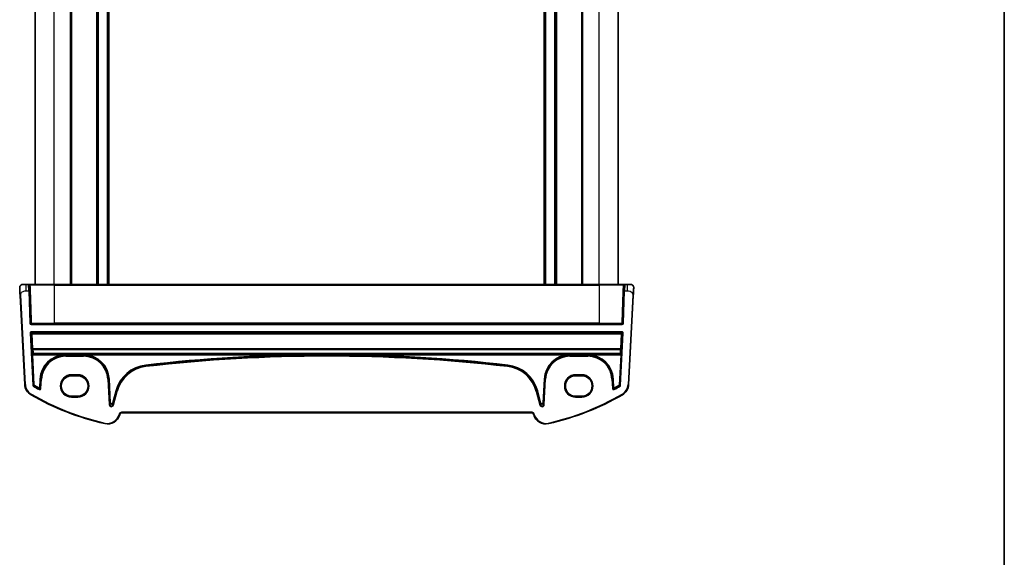
# Model space of a CAD drawing. Units: millimetres. Extents: x 0 to 6100, y 0 to 1124.
# Drawn here: x 2434 to 2747, y 562 to 733 of the extents above; entities that cross this region are included whole.
import ezdxf

# ---------------------------------------------------------------- set-up
doc = ezdxf.new("R2010")
doc.units = ezdxf.units.MM
for name, color, linetype, lineweight in [('Border (ISO)', 7, 'Continuous', 35), ('Visible (ISO)', 7, 'Continuous', 35), ('Visible Narrow (ISO)', 7, 'Continuous', 25)]:
    doc.layers.add(name, color=color, linetype=linetype, lineweight=lineweight)

# ---------------------------------------------------------------- blocks, each defined once
blk = doc.blocks.new('図面枠 tk図枠')
at = {"layer": 'Border (ISO)'}
blk.add_line((405.5, 289), (405.5, 8), dxfattribs=at)

msp = doc.modelspace()

# ---------------------------------------------------------------- linework, layer by layer
at = {"layer": 'Visible (ISO)'}
for p, q in [((2439.4294, 648.6904), (2439.4294, 853.6904)), ((2450.9294, 648.6904), (2450.9294, 853.6904)), ((2459.2294, 648.6904), (2459.2294, 853.6904)), ((2462.6294, 648.6904), (2462.6294, 853.6904)), ((2601.2294, 648.6904), (2601.2294, 853.6904)), ((2604.6294, 648.6904), (2604.6294, 853.6904)), ((2612.9294, 648.6904), (2612.9294, 853.6904)), ((2624.4294, 648.6904), (2624.4294, 853.6904)), ((2435.4832, 648.6904), (2436.5583, 648.6904)), ((2437.2998, 648.6904), (2436.5583, 648.6904)), ((2437.4996, 648.4974), (2437.5625, 646.6974)), ((2438.0158, 648.6904), (2445.4294, 648.6904)), ((2618.4294, 648.6904), (2445.4294, 648.6904)), ((2618.4294, 648.6904), (2625.843, 648.6904)), ((2626.2963, 646.6974), (2626.3592, 648.4974)), ((2627.3005, 648.6904), (2626.5591, 648.6904)), ((2627.3005, 648.6904), (2628.3756, 648.6904)), ((2434.6106, 645.2325), (2436.0949, 616.9119)), ((2437.9227, 636.3834), (2437.5625, 646.6974)), ((2626.2963, 646.6974), (2625.9362, 636.3834)), ((2627.764, 616.9119), (2629.2482, 645.2325)), ((2625.7363, 636.1904), (2438.1226, 636.1904)), ((2450.9294, 619.6947), (2452.9294, 619.6947)), ((2610.9294, 619.6947), (2612.9294, 619.6947)), ((2452.9294, 613.1782), (2450.9294, 613.1782)), ((2612.9294, 613.1782), (2610.9294, 613.1782)), ((2466.2355, 607.3333), (2466.2801, 607.4997)), ((2466.7631, 607.8703), (2597.0958, 607.8703)), ((2597.5787, 607.4997), (2597.6233, 607.3333))]:
    msp.add_line(p, q, dxfattribs=at)
for centre, radius, start, end in [((2435.4832, 647.6904), 1, 90, 129.517394), ((2437.2998, 648.4904), 0.2, 2, 90), ((2626.5591, 648.4904), 0.2, 90, 178), ((2628.3756, 647.6904), 1, 50.482606, 90), ((2438.1226, 636.3904), 0.2, 182, 270), ((2625.7363, 636.3904), 0.2, 270, 358), ((2440.0894, 617.1212), 4, 183, 240.056602), ((2623.7695, 617.1212), 4, 299.943398, 357), ((2480.5201, 687.3093), 85, 240.056602, 257.052834), ((2583.3388, 687.3093), 85, 282.947166, 299.943398), ((2462.3718, 608.3685), 4, 257.052834, 345), ((2466.7631, 607.3703), 0.5, 90, 165), ((2597.0958, 607.3703), 0.5, 15, 90), ((2601.487, 608.3685), 4, 195, 282.947166)]:
    msp.add_arc(centre, radius, start, end, dxfattribs=at)
for centre, major_axis, start_param, end_param in [((2450.9294, 616.4365), (0, -3.2582), 3.14159265, 6.28318531), ((2452.9294, 616.4365), (0, 3.2582), 3.14159265, 6.28318531), ((2610.9294, 616.4365), (0, 3.2582), 0, 3.14159265), ((2612.9294, 616.4365), (0, -3.2582), 0, 3.14159265)]:
    msp.add_ellipse(centre, major_axis=major_axis, ratio=0.99999926, start_param=start_param, end_param=end_param, dxfattribs=at)
for points, knots in [([(2434.4846, 647.6381), (2434.4833, 647.6614), (2434.4829, 647.685), (2434.4837, 647.7254), (2434.4844, 647.7426), (2434.486, 647.7654), (2434.4864, 647.7711), (2434.4919, 647.8337), (2434.5016, 647.89), (2434.5303, 647.9986), (2434.5489, 648.052), (2434.5835, 648.128), (2434.5949, 648.1506), (2434.6215, 648.199), (2434.6372, 648.2246), (2434.6763, 648.2827), (2434.7005, 648.3141), (2434.7447, 648.3654), (2434.7643, 648.3862), (2434.7952, 648.4163), (2434.8058, 648.4262), (2434.822, 648.4407), (2434.8275, 648.4455), (2434.8369, 648.4535), (2434.8409, 648.4569), (2434.8448, 648.4601), (2434.8458, 648.461), (2434.8469, 648.4619)], [0, 0, 0, 0, 0.007537139, 0.007537139, 0.013133516, 0.013133516, 0.014998458, 0.014998458, 0.033705057, 0.033705057, 0.051404506, 0.051404506, 0.058885203, 0.058885203, 0.06814572, 0.06814572, 0.081314255, 0.081314255, 0.091130809, 0.091130809, 0.096068408, 0.096068408, 0.098537879, 0.098537879, 0.100416246, 0.100416246, 0.101122457, 0.101122457, 0.101122457, 0.101122457]), ([(2434.4846, 647.6381), (2434.4846, 647.6381), (2434.4856, 647.6193), (2434.4932, 647.474), (2434.503, 647.2856), (2434.5233, 646.8996), (2434.548, 646.4278), (2434.5681, 646.0434), (2434.59, 645.6258), (2434.6106, 645.2325)], [0, 0, 0, 0, 0.29837783, 0.29837783, 0.29837783, 0.685014, 0.685014, 0.685014, 1, 1, 1, 1]), ([(2437.4929, 648.6904), (2437.4804, 648.6904), (2437.4683, 648.6904), (2437.4134, 648.6904), (2437.377, 648.6904), (2437.3301, 648.6904), (2437.3155, 648.6904), (2437.3023, 648.6904), (2437.2998, 648.6904), (2437.2998, 648.6904)], [-0.041183132, -0.041183132, -0.041183132, -0.041183132, -0.036799005, -0.036799005, -0.0204438917, -0.0204438917, -0.0078630353, -0.0078630353, 0, 0, 0, 0]), ([(2437.66, 648.6904), (2437.6571, 648.6904), (2437.6542, 648.6904), (2437.5955, 648.6904), (2437.5411, 648.6904), (2437.4929, 648.6904)], [-0.0589369085, -0.0589369085, -0.0589369085, -0.0589369085, -0.0580606523, -0.0580606523, -0.041183132, -0.041183132, -0.041183132, -0.041183132]), ([(2438.0158, 648.6904), (2437.9879, 648.6904), (2437.9537, 648.6904), (2437.8403, 648.6904), (2437.7488, 648.6904), (2437.66, 648.6904)], [-0.0994123755, -0.0994123755, -0.0994123755, -0.0994123755, -0.0857007939, -0.0857007939, -0.0589369085, -0.0589369085, -0.0589369085, -0.0589369085]), ([(2626.1988, 648.6904), (2626.1866, 648.6904), (2626.1744, 648.6904), (2626.1076, 648.6904), (2626.0531, 648.6904), (2625.9644, 648.6904), (2625.9285, 648.6904), (2625.8771, 648.6904), (2625.8591, 648.6904), (2625.843, 648.6904)], [-0.0404744905, -0.0404744905, -0.0404744905, -0.0404744905, -0.0368005726, -0.0368005726, -0.0204447626, -0.0204447626, -0.0078633702, -0.0078633702, 0, 0, 0, 0]), ([(2626.3659, 648.6904), (2626.3655, 648.6904), (2626.365, 648.6904), (2626.3142, 648.6904), (2626.2571, 648.6904), (2626.1988, 648.6904)], [-0.0582282432, -0.0582282432, -0.0582282432, -0.0582282432, -0.0580631257, -0.0580631257, -0.0404744905, -0.0404744905, -0.0404744905, -0.0404744905]), ([(2626.5591, 648.6904), (2626.5591, 648.6904), (2626.5512, 648.6904), (2626.5054, 648.6904), (2626.4443, 648.6904), (2626.3659, 648.6904)], [-0.0994123745, -0.0994123745, -0.0994123745, -0.0994123745, -0.0857044447, -0.0857044447, -0.0582282432, -0.0582282432, -0.0582282432, -0.0582282432]), ([(2629.012, 648.4619), (2629.0369, 648.4413), (2629.0601, 648.4202), (2629.1073, 648.3729), (2629.1296, 648.3483), (2629.1736, 648.2944), (2629.1953, 648.2647), (2629.2308, 648.2098), (2629.2452, 648.1854), (2629.2704, 648.1379), (2629.2816, 648.1148), (2629.316, 648.0362), (2629.3341, 647.9814), (2629.3593, 647.8777), (2629.3674, 647.8282), (2629.3758, 647.732), (2629.3767, 647.6846), (2629.3743, 647.6381)], [0, 0, 0, 0, 0.011639359, 0.011639359, 0.023150403, 0.023150403, 0.035327194, 0.035327194, 0.044032408, 0.044032408, 0.05160766, 0.05160766, 0.069986112, 0.069986112, 0.086701552, 0.086701552, 0.102047145, 0.102047145, 0.102047145, 0.102047145]), ([(2629.2482, 645.2325), (2629.2713, 645.673), (2629.2963, 646.1501), (2629.318, 646.5639), (2629.3422, 647.0256), (2629.361, 647.3844), (2629.3687, 647.5325), (2629.3737, 647.6278), (2629.3743, 647.6381), (2629.3743, 647.6381)], [0, 0, 0, 0, 0.35283077, 0.35283077, 0.35283077, 0.74648264, 0.74648264, 0.74648264, 1, 1, 1, 1])]:
    msp.add_open_spline(points, degree=3, knots=knots, dxfattribs=at)
at = {"layer": 'Visible Narrow (ISO)'}
for p, q in [((2445.4294, 648.6904), (2445.4294, 853.6904)), ((2450.6294, 648.6904), (2450.6294, 853.6904)), ((2458.9294, 648.6904), (2458.9294, 853.6904)), ((2459.5294, 648.6904), (2459.5294, 853.6904)), ((2462.3294, 648.6904), (2462.3294, 853.6904)), ((2462.9294, 648.6904), (2462.9294, 853.6904)), ((2600.9294, 648.6904), (2600.9294, 853.6904)), ((2601.5294, 648.6904), (2601.5294, 853.6904)), ((2604.3294, 648.6904), (2604.3294, 853.6904)), ((2604.9294, 648.6904), (2604.9294, 853.6904)), ((2613.2294, 648.6904), (2613.2294, 853.6904)), ((2618.4294, 648.6904), (2618.4294, 853.6904)), ((2436.5583, 646.6904), (2436.5583, 648.6904)), ((2437.3626, 646.6904), (2437.2998, 648.6904)), ((2445.4294, 648.4974), (2437.8577, 648.4974)), ((2445.4294, 648.6904), (2445.4294, 648.4974)), ((2445.4294, 648.4974), (2618.4294, 648.4974)), ((2445.4294, 648.4974), (2445.4294, 636.3834)), ((2618.4294, 648.6904), (2618.4294, 648.4974)), ((2626.0012, 648.4974), (2618.4294, 648.4974)), ((2618.4294, 648.4974), (2618.4294, 636.3834)), ((2626.5591, 648.6904), (2626.4962, 646.6904)), ((2627.3005, 648.6904), (2627.3005, 646.6904)), ((2434.6106, 645.2325), (2434.8104, 645.243)), ((2436.2946, 616.9224), (2434.8104, 645.243)), ((2436.5583, 646.6904), (2437.3626, 646.6904)), ((2437.3626, 646.6904), (2437.5625, 646.6974)), ((2437.3626, 646.6904), (2437.7228, 636.3765)), ((2626.136, 636.3765), (2626.4962, 646.6904)), ((2626.2963, 646.6974), (2626.4962, 646.6904)), ((2626.4962, 646.6904), (2627.3005, 646.6904)), ((2629.0485, 645.243), (2627.5643, 616.9224)), ((2629.0485, 645.243), (2629.2482, 645.2325)), ((2437.9227, 636.3834), (2437.7228, 636.3765)), ((2438.1226, 635.9904), (2438.1226, 636.1904)), ((2438.1226, 635.9904), (2625.7363, 635.9904)), ((2438.2658, 636.3834), (2445.4294, 636.3834)), ((2445.4294, 636.1904), (2445.4294, 636.3834)), ((2618.4294, 636.3834), (2445.4294, 636.3834)), ((2618.4294, 636.1904), (2618.4294, 636.3834)), ((2618.4294, 636.3834), (2625.593, 636.3834)), ((2625.7363, 636.1904), (2625.7363, 635.9904)), ((2626.136, 636.3765), (2625.9362, 636.3834)), ((2437.7827, 633.2309), (2437.9823, 633.2411)), ((2437.7827, 633.2309), (2438.6299, 616.6786)), ((2438.8296, 616.6888), (2437.9823, 633.2411)), ((2437.9823, 633.2411), (2438.2498, 632.9868)), ((2438.1819, 633.4512), (2438.1819, 633.6511)), ((2625.6769, 633.6511), (2438.1819, 633.6511)), ((2438.1819, 633.4512), (2625.6769, 633.4512)), ((2438.4494, 633.1969), (2438.1819, 633.4512)), ((2438.2498, 632.9868), (2438.5017, 628.1794)), ((2438.4494, 633.004), (2438.4494, 633.1969)), ((2625.4095, 633.1969), (2438.4494, 633.1969)), ((2438.7013, 628.1966), (2438.4494, 633.004)), ((2438.4494, 633.004), (2625.4095, 633.004)), ((2625.8766, 633.2411), (2625.0293, 616.6888)), ((2625.4095, 633.004), (2625.1575, 628.1966)), ((2625.2289, 616.6786), (2626.0762, 633.2309)), ((2625.3571, 628.1794), (2625.6091, 632.9868)), ((2625.6769, 633.4512), (2625.4095, 633.1969)), ((2625.4095, 633.1969), (2625.4095, 633.004)), ((2625.6091, 632.9868), (2625.8766, 633.2411)), ((2625.6769, 633.6511), (2625.6769, 633.4512)), ((2625.8766, 633.2411), (2626.0762, 633.2309)), ((2438.7013, 628.0329), (2438.7013, 628.1966)), ((2625.1575, 628.1966), (2438.7013, 628.1966)), ((2625.1575, 628.1966), (2625.1575, 628.0329)), ((2438.5208, 626.877), (2438.4184, 626.7692)), ((2438.625, 626.3797), (2438.4254, 626.3695)), ((2438.4254, 626.3695), (2438.9181, 616.7426)), ((2438.618, 626.5796), (2438.7204, 626.6874)), ((2625.2408, 626.5796), (2438.618, 626.5796)), ((2439.1178, 616.7528), (2438.625, 626.3797)), ((2438.625, 626.3797), (2448.8262, 626.3797)), ((2438.7013, 628.0329), (2625.1575, 628.0329)), ((2438.7204, 626.6874), (2438.7204, 626.7561)), ((2625.1385, 626.7561), (2438.7204, 626.7561)), ((2438.7204, 626.6874), (2625.1385, 626.6874)), ((2448.8324, 626.1799), (2448.8262, 626.3797)), ((2449.0784, 626.1837), (2449.0784, 626.3816)), ((2454.7658, 626.3816), (2449.0784, 626.3816)), ((2449.0784, 626.1837), (2454.7658, 626.1837)), ((2449.0784, 626.0924), (2449.0784, 626.1837)), ((2449.0784, 625.8925), (2449.0784, 626.0924)), ((2454.7658, 626.0924), (2449.0784, 626.0924)), ((2449.0784, 625.8925), (2454.7658, 625.8925)), ((2454.7658, 626.3816), (2454.7658, 626.1837)), ((2454.7658, 626.0924), (2454.7658, 626.1837)), ((2454.7658, 625.8925), (2454.7658, 626.0924)), ((2455.018, 626.3797), (2455.0119, 626.1799)), ((2455.018, 626.3797), (2529.9567, 626.3797)), ((2529.9567, 626.3797), (2529.9575, 626.1798)), ((2533.9021, 626.3797), (2533.9013, 626.1798)), ((2533.9021, 626.3797), (2608.8408, 626.3797)), ((2608.847, 626.1799), (2608.8408, 626.3797)), ((2609.093, 626.1837), (2609.093, 626.3816)), ((2614.7804, 626.3816), (2609.093, 626.3816)), ((2609.093, 626.1837), (2614.7804, 626.1837)), ((2609.093, 626.0924), (2609.093, 626.1837)), ((2609.093, 625.8925), (2609.093, 626.0924)), ((2614.7804, 626.0924), (2609.093, 626.0924)), ((2609.093, 625.8925), (2614.7804, 625.8925)), ((2614.7804, 626.3816), (2614.7804, 626.1837)), ((2614.7804, 626.0924), (2614.7804, 626.1837)), ((2614.7804, 625.8925), (2614.7804, 626.0924)), ((2615.0326, 626.3797), (2615.0264, 626.1799)), ((2615.0326, 626.3797), (2625.2338, 626.3797)), ((2625.2338, 626.3797), (2624.7411, 616.7528)), ((2624.9407, 616.7426), (2625.4335, 626.3695)), ((2625.1385, 626.7561), (2625.1385, 626.6874)), ((2625.1385, 626.6874), (2625.2408, 626.5796)), ((2625.4335, 626.3695), (2625.2338, 626.3797)), ((2625.4404, 626.7692), (2625.3381, 626.877)), ((2474.4744, 623.0796), (2474.4973, 622.881)), ((2474.5078, 622.7903), (2474.4973, 622.881)), ((2474.5307, 622.5918), (2474.5078, 622.7903)), ((2589.3281, 622.5918), (2589.351, 622.7903)), ((2589.351, 622.7903), (2589.3615, 622.881)), ((2589.3844, 623.0796), (2589.3615, 622.881)), ((2450.9294, 620.0058), (2450.9294, 619.8059)), ((2452.9294, 620.0058), (2450.9294, 620.0058)), ((2450.9294, 619.8059), (2452.9294, 619.8059)), ((2450.9294, 619.8059), (2450.9294, 619.6947)), ((2452.9294, 620.0058), (2452.9294, 619.8059)), ((2452.9294, 619.8059), (2452.9294, 619.6947)), ((2612.9294, 620.0058), (2610.9294, 620.0058)), ((2610.9294, 620.0058), (2610.9294, 619.8059)), ((2610.9294, 619.8059), (2612.9294, 619.8059)), ((2610.9294, 619.8059), (2610.9294, 619.6947)), ((2612.9294, 620.0058), (2612.9294, 619.8059)), ((2612.9294, 619.8059), (2612.9294, 619.6947)), ((2436.0949, 616.9119), (2436.2946, 616.9224)), ((2438.8296, 616.6888), (2438.6299, 616.6786)), ((2438.8267, 616.3543), (2438.9279, 616.5267)), ((2439.1178, 616.7528), (2438.9181, 616.7426)), ((2439.1178, 616.7528), (2439.0166, 616.5804)), ((2440.7498, 615.8202), (2440.6527, 615.6455)), ((2440.8965, 618.6192), (2440.7498, 615.8202)), ((2440.9494, 615.8097), (2440.7498, 615.8202)), ((2440.8965, 618.6192), (2441.0961, 618.6088)), ((2440.9494, 615.8097), (2441.0961, 618.6088)), ((2441.1873, 618.604), (2441.0329, 615.659)), ((2441.2325, 615.6485), (2441.0329, 615.659)), ((2441.1873, 618.604), (2441.0961, 618.6088)), ((2441.3869, 618.5935), (2441.1873, 618.604)), ((2441.2325, 615.6485), (2441.3869, 618.5935)), ((2462.4574, 618.5935), (2462.657, 618.604)), ((2462.4574, 618.5935), (2462.8802, 610.5249)), ((2462.657, 618.604), (2462.7482, 618.6088)), ((2463.0799, 610.5354), (2462.657, 618.604)), ((2462.9478, 618.6192), (2462.7482, 618.6088)), ((2462.7482, 618.6088), (2463.1408, 611.1157)), ((2463.3404, 611.1262), (2462.9478, 618.6192)), ((2600.9111, 618.6192), (2600.5184, 611.1262)), ((2600.718, 611.1157), (2601.1107, 618.6088)), ((2601.2018, 618.604), (2600.779, 610.5354)), ((2600.9111, 618.6192), (2601.1107, 618.6088)), ((2600.9786, 610.5249), (2601.4014, 618.5935)), ((2601.2018, 618.604), (2601.1107, 618.6088)), ((2601.4014, 618.5935), (2601.2018, 618.604)), ((2622.472, 618.5935), (2622.6716, 618.604)), ((2622.472, 618.5935), (2622.6263, 615.6485)), ((2622.8259, 615.659), (2622.6263, 615.6485)), ((2622.6716, 618.604), (2622.7627, 618.6088)), ((2622.8259, 615.659), (2622.6716, 618.604)), ((2622.9623, 618.6192), (2622.7627, 618.6088)), ((2622.7627, 618.6088), (2622.9094, 615.8097)), ((2623.109, 615.8202), (2622.9094, 615.8097)), ((2623.109, 615.8202), (2622.9623, 618.6192)), ((2623.2062, 615.6455), (2623.109, 615.8202)), ((2624.8422, 616.5804), (2624.7411, 616.7528)), ((2624.9407, 616.7426), (2624.7411, 616.7528)), ((2624.9309, 616.5267), (2625.0322, 616.3543)), ((2625.2289, 616.6786), (2625.0293, 616.6888)), ((2627.764, 616.9119), (2627.5643, 616.9224)), ((2438.0928, 613.6552), (2438.1926, 613.8285)), ((2440.7365, 615.4946), (2440.6396, 615.3197)), ((2450.9294, 613.0749), (2450.9294, 613.1782)), ((2452.9294, 613.0749), (2450.9294, 613.0749)), ((2450.9294, 612.8751), (2450.9294, 613.0749)), ((2450.9294, 612.8751), (2452.9294, 612.8751)), ((2452.9294, 613.0749), (2452.9294, 613.1782)), ((2452.9294, 613.0749), (2452.9294, 612.8751)), ((2464.9458, 614.8572), (2463.9295, 611.0643)), ((2465.227, 614.7819), (2464.0615, 610.4322)), ((2464.1225, 611.0125), (2465.1388, 614.8055)), ((2464.2546, 610.3805), (2465.4201, 614.7301)), ((2464.9458, 614.8572), (2465.1388, 614.8055)), ((2465.227, 614.7819), (2465.1388, 614.8055)), ((2465.4201, 614.7301), (2465.227, 614.7819)), ((2598.4388, 614.7301), (2598.6318, 614.7819)), ((2598.4388, 614.7301), (2599.6042, 610.3805)), ((2598.6318, 614.7819), (2598.72, 614.8055)), ((2599.7973, 610.4322), (2598.6318, 614.7819)), ((2598.9131, 614.8572), (2598.72, 614.8055)), ((2598.72, 614.8055), (2599.7363, 611.0125)), ((2599.9294, 611.0643), (2598.9131, 614.8572)), ((2610.9294, 613.0749), (2610.9294, 613.1782)), ((2610.9294, 613.0749), (2610.9294, 612.8751)), ((2612.9294, 613.0749), (2610.9294, 613.0749)), ((2610.9294, 612.8751), (2612.9294, 612.8751)), ((2612.9294, 613.0749), (2612.9294, 613.1782)), ((2612.9294, 612.8751), (2612.9294, 613.0749)), ((2623.2192, 615.3197), (2623.1224, 615.4946)), ((2625.766, 613.6552), (2625.6662, 613.8285)), ((2463.0799, 610.5354), (2462.8802, 610.5249)), ((2463.1408, 611.1157), (2463.0799, 610.5354)), ((2463.1408, 611.1157), (2463.3404, 611.1262)), ((2463.9295, 611.0643), (2464.1225, 611.0125)), ((2464.0615, 610.4322), (2464.1225, 611.0125)), ((2464.2546, 610.3805), (2464.0615, 610.4322)), ((2599.7973, 610.4322), (2599.6042, 610.3805)), ((2599.7363, 611.0125), (2599.9294, 611.0643)), ((2599.7363, 611.0125), (2599.7973, 610.4322)), ((2600.5184, 611.1262), (2600.718, 611.1157)), ((2600.779, 610.5354), (2600.718, 611.1157)), ((2600.9786, 610.5249), (2600.779, 610.5354)), ((2466.0869, 607.5515), (2466.0423, 607.385)), ((2466.2355, 607.3333), (2466.0423, 607.385)), ((2466.2801, 607.4997), (2466.0869, 607.5515)), ((2597.0958, 608.0703), (2466.7631, 608.0703)), ((2466.7631, 607.8703), (2466.7631, 608.0703)), ((2597.0958, 607.8703), (2597.0958, 608.0703)), ((2597.5787, 607.4997), (2597.7719, 607.5515)), ((2597.6233, 607.3333), (2597.8165, 607.385)), ((2597.8165, 607.385), (2597.7719, 607.5515)), ((2461.4756, 604.4702), (2461.5204, 604.6651)), ((2602.3832, 604.4702), (2602.3384, 604.6651))]:
    msp.add_line(p, q, dxfattribs=at)
for centre, radius, start, end in [((2438.1226, 636.3904), 0.4, 182, 270), ((2625.7363, 636.3904), 0.4, 270, 358), ((2449.0784, 618.1904), 8.1931, 91.763842, 177), ((2449.0784, 618.1904), 7.9933, 91.763842, 177), ((2449.0784, 618.1904), 7.902, 90, 177), ((2449.0784, 618.1904), 7.7021, 90, 177), ((2454.7658, 618.1904), 7.902, 3, 90), ((2454.7658, 618.1904), 7.7021, 3, 90), ((2454.7658, 618.1904), 7.9933, 3, 88.236158), ((2454.7658, 618.1904), 8.1931, 3, 88.236158), ((2531.9294, 125.1709), 501.2127, 90.225505, 96.582398), ((2531.9294, 125.1709), 501.0128, 90.225505, 96.582398), ((2531.9294, 125.1709), 500.9215, 83.417602, 96.582398), ((2531.9294, 125.1709), 500.7217, 83.417602, 96.582398), ((2531.9294, 125.1709), 501.0128, 83.417602, 89.774495), ((2531.9294, 125.1709), 501.2127, 83.417602, 89.774495), ((2609.093, 618.1904), 8.1931, 91.763842, 177), ((2609.093, 618.1904), 7.9933, 91.763842, 177), ((2609.093, 618.1904), 7.902, 90, 177), ((2609.093, 618.1904), 7.7021, 90, 177), ((2614.7804, 618.1904), 7.902, 3, 90), ((2614.7804, 618.1904), 7.7021, 3, 90), ((2614.7804, 618.1904), 7.9933, 3, 88.236158), ((2614.7804, 618.1904), 8.1931, 3, 88.236158), ((2475.7575, 611.9602), 11.1931, 96.582398, 165), ((2475.7575, 611.9602), 10.9933, 96.582398, 165), ((2475.7575, 611.9602), 10.902, 96.582398, 165), ((2475.7575, 611.9602), 10.7021, 96.582398, 165), ((2588.1013, 611.9602), 10.7021, 15, 83.417602), ((2588.1013, 611.9602), 10.902, 15, 83.417602), ((2588.1013, 611.9602), 10.9933, 15, 83.417602), ((2588.1013, 611.9602), 11.1931, 15, 83.417602), ((2450.9294, 616.4404), 3.5654, 90, 270), ((2450.9294, 616.4404), 3.3655, 90, 270), ((2452.9294, 616.4404), 3.5654, 270, 90), ((2452.9294, 616.4404), 3.3655, 270, 90), ((2610.9294, 616.4404), 3.5654, 90, 270), ((2610.9294, 616.4404), 3.3655, 90, 270), ((2612.9294, 616.4404), 3.5654, 270, 90), ((2612.9294, 616.4404), 3.3655, 270, 90), ((2440.0894, 617.1212), 3.8, 183, 240.056602), ((2480.5201, 687.3093), 82.2979, 239.561335, 241.014616), ((2480.5201, 687.3093), 82.098, 239.561335, 241.014616), ((2480.5201, 687.3093), 82.0067, 239.595727, 240.912289), ((2480.5201, 687.3093), 81.8069, 239.595727, 240.912289), ((2583.3388, 687.3093), 81.8069, 299.087711, 300.404273), ((2583.3388, 687.3093), 82.098, 298.985384, 300.438665), ((2583.3388, 687.3093), 82.0067, 299.087711, 300.404273), ((2583.3388, 687.3093), 82.2979, 298.985384, 300.438665), ((2623.7695, 617.1212), 3.8, 299.943398, 357), ((2480.5201, 687.3093), 84.8, 240.056602, 257.052834), ((2583.3388, 687.3093), 84.8, 282.947166, 299.943398), ((2462.3718, 608.3685), 3.8, 257.052834, 345), ((2466.7631, 607.3703), 0.7, 90, 165), ((2597.0958, 607.3703), 0.7, 15, 90), ((2601.487, 608.3685), 3.8, 195, 282.947166)]:
    msp.add_arc(centre, radius, start, end, dxfattribs=at)
for centre, major_axis, ratio, start_param, end_param in [((2438.0158, 648.4904), (0, 0.2), 0.79117757, 0, 1.53588974), ((2625.843, 648.4904), (0, 0.2), 0.79117757, 4.74729557, 6.28318531), ((2438.1226, 636.3904), (-0.1999, -0.007), 0.08561928, 0, 2.36706326), ((2438.1226, 636.3904), (0, -0.2), 0.71684131, 0, 1.53588971), ((2625.7363, 636.3904), (0.1999, -0.007), 0.08561929, 3.91612203, 6.28318528), ((2625.7363, 636.3904), (0, -0.2), 0.71684132, 4.74729557, 6.28318531), ((2438.1824, 633.2509), (-0.2904, 0.2759), 0.99871809, 5.47285667, 7.09351473), ((2438.4494, 632.9971), (-0.1378, -0.145), 0.99871809, 3.90234901, 5.52300707), ((2438.4494, 632.9971), (-0.1997, -0.0105), 0.03485173, 4.71056248, 6.24827872), ((2625.4095, 632.9971), (-0.1378, 0.145), 0.99871809, 3.90177089, 5.52242895), ((2625.4095, 632.9971), (0.1997, -0.0105), 0.03485173, 0.03490659, 1.57262283), ((2625.6764, 633.2509), (0.2904, 0.2759), 0.99871809, 5.47285589, 7.09351395), ((2438.7013, 628.1896), (-0.1997, -0.0105), 0.03485173, 4.71056248, 6.24827872), ((2438.7013, 628.1896), (-0.2, -0.0014), 0.78357731, 0.05616765, 1.5652225), ((2439.1323, 620.1868), (0.5227, -10.2), 0.03485379, 3.81018748, 3.99522204), ((2625.1575, 628.1896), (0.1997, -0.0105), 0.03485173, 0.03490659, 1.57262283), ((2625.1575, 628.1896), (0.2, -0.0014), 0.78357731, 4.71796281, 6.22701766), ((2624.7266, 620.1868), (0.5227, 10.2), 0.03485379, 5.42955592, 5.61459048), ((2438.4394, 626.3695), (0.0205, -0.4), 0.03485379, 3.17471299, 4.71060273), ((2438.618, 626.7794), (0.145, -0.1377), 0.99884257, 3.95282034, 5.47131728), ((2438.7204, 626.8873), (-0.2, -0.0042), 0.65582382, 0.04621813, 1.55714123), ((2438.7204, 626.8873), (0.145, -0.1377), 0.99884257, 3.95282034, 5.47131728), ((2438.639, 626.3797), (-0.0206, 0.2), 0.06916206, 0.02779185, 1.56368159), ((2439.3319, 620.197), (-0.5228, 10), 0.0355471, 0.66852277, 0.85355733), ((2624.5269, 620.197), (-0.5228, -10), 0.0355471, 2.28803533, 2.47306989), ((2625.1385, 626.8873), (0.2, -0.0042), 0.65582382, 4.72604408, 6.23696717), ((2625.1385, 626.8873), (0.145, 0.1377), 0.99884257, 3.95346068, 5.47195762), ((2625.2199, 626.3797), (-0.0206, -0.2), 0.06916206, 1.57791106, 3.1138008), ((2625.2408, 626.7794), (0.145, 0.1377), 0.99884257, 3.95346068, 5.47195762), ((2625.4195, 626.3695), (0.0205, 0.4), 0.03485379, 4.71417523, 6.25006497), ((2439.1178, 616.7528), (-0.1039, 0.1709), 0.99921442, 1.07606116, 2.06440354), ((2440.7498, 615.8202), (0.175, 0.0968), 0.99783046, 3.70030837, 5.72446959), ((2623.109, 615.8202), (0.175, -0.0968), 0.99783046, 3.70030837, 5.72446959), ((2624.7411, 616.7528), (-0.1039, -0.1709), 0.99921442, 1.07718911, 2.06553149), ((2463.5794, 610.567), (-0.075, -0.7133), 0.97597845, 4.87326919, 7.69310142), ((2463.5794, 610.567), (-0.0546, -0.5192), 0.95779338, 4.87326919, 7.69310142), ((2463.6401, 611.1442), (-0.0525, -0.4998), 0.99486743, 4.87326919, 7.69310142), ((2463.6401, 611.1442), (-0.0321, -0.3057), 0.97597845, 4.87326919, 7.69310142), ((2600.2794, 610.567), (0.075, -0.7133), 0.97597845, 4.87326919, 7.69310142), ((2600.2187, 611.1442), (0.0525, -0.4998), 0.99486743, 4.87326919, 7.69310142), ((2600.2794, 610.567), (0.0546, -0.5192), 0.95779338, 4.87326919, 7.69310142), ((2600.2187, 611.1442), (0.0321, -0.3057), 0.97597845, 4.87326919, 7.69310142)]:
    msp.add_ellipse(centre, major_axis=major_axis, ratio=ratio, start_param=start_param, end_param=end_param, dxfattribs=at)
for points, knots in [([(2437.4996, 648.4974), (2437.4996, 648.4987), (2437.5008, 648.5), (2437.5073, 648.5032), (2437.5146, 648.5049), (2437.5379, 648.5084), (2437.556, 648.5099), (2437.6057, 648.512), (2437.6397, 648.5122), (2437.7207, 648.5104), (2437.7683, 648.5077), (2437.8265, 648.5019), (2437.8436, 648.4997), (2437.8577, 648.4974)], [0, 0, 0, 0, 0.0078630353, 0.0078630353, 0.0204438917, 0.0204438917, 0.036799005, 0.036799005, 0.0580606523, 0.0580606523, 0.0857007939, 0.0857007939, 0.0994123755, 0.0994123755, 0.0994123755, 0.0994123755]), ([(2438.2658, 636.3834), (2438.2316, 637.3969), (2438.1975, 638.4101), (2438.1247, 640.5673), (2438.0862, 641.7112), (2438.0476, 642.8549), (2438.0137, 643.8612), (2437.9798, 644.8674), (2437.9165, 646.7482), (2437.8871, 647.6229), (2437.8577, 648.4974)], [-1.25695182, -1.25695182, -1.25695182, -1.25695182, -0.95162124, -0.95162124, -0.60682044, -0.60682044, -0.60682044, -0.30341022, -0.30341022, -0.03953224, -0.03953224, -0.03953224, -0.03953224]), ([(2626.0012, 648.4974), (2625.9718, 647.6241), (2625.9424, 646.7505), (2625.8792, 644.872), (2625.8453, 643.867), (2625.8114, 642.8618), (2625.7729, 641.717), (2625.7343, 640.5719), (2625.6615, 638.4124), (2625.6272, 637.398), (2625.593, 636.3834)], [0.03953224, 0.03953224, 0.03953224, 0.03953224, 0.30306313, 0.30306313, 0.60612626, 0.60612626, 0.60612626, 0.95127415, 0.95127415, 1.25695182, 1.25695182, 1.25695182, 1.25695182]), ([(2626.0012, 648.4974), (2626.0092, 648.4987), (2626.0183, 648.5), (2626.0441, 648.5032), (2626.0621, 648.5049), (2626.1066, 648.5084), (2626.1339, 648.5099), (2626.1967, 648.512), (2626.232, 648.5122), (2626.3019, 648.5104), (2626.3326, 648.5077), (2626.3554, 648.5019), (2626.3593, 648.4997), (2626.3592, 648.4974)], [0, 0, 0, 0, 0.0078633702, 0.0078633702, 0.0204447626, 0.0204447626, 0.0368005726, 0.0368005726, 0.0580631257, 0.0580631257, 0.0857044447, 0.0857044447, 0.0994123745, 0.0994123745, 0.0994123745, 0.0994123745]), ([(2434.8104, 645.243), (2434.7938, 645.559), (2434.8314, 645.8888), (2435.0651, 646.1556), (2435.3152, 646.4414), (2435.7489, 646.6245), (2436.1386, 646.6714), (2436.2873, 646.6893), (2436.4291, 646.6904), (2436.5583, 646.6904)], [0, 0, 0, 0, 0.40337672, 0.40337672, 0.40337672, 0.83524546, 0.83524546, 0.83524546, 1, 1, 1, 1]), ([(2627.3005, 646.6904), (2627.5862, 646.6904), (2627.9406, 646.6664), (2628.2663, 646.5267), (2628.646, 646.364), (2628.932, 646.0658), (2629.0183, 645.7381), (2629.0613, 645.5747), (2629.0572, 645.4087), (2629.0485, 645.243)], [0, 0, 0, 0, 0.36411195, 0.36411195, 0.36411195, 0.78847337, 0.78847337, 0.78847337, 1, 1, 1, 1]), ([(2437.9823, 633.2411), (2437.9812, 633.2611), (2437.9832, 633.2813), (2437.996, 633.3318), (2438.0114, 633.3608), (2438.0605, 633.4157), (2438.0982, 633.4377), (2438.153, 633.4497), (2438.1674, 633.4512), (2438.1819, 633.4512)], [-0.81032942, -0.81032942, -0.81032942, -0.81032942, -0.51030999, -0.51030999, -0.03027891, -0.03027891, 0.5937615, 0.5937615, 0.81032864, 0.81032864, 0.81032864, 0.81032864]), ([(2625.6769, 633.4512), (2625.697, 633.4512), (2625.717, 633.4482), (2625.7667, 633.4329), (2625.795, 633.416), (2625.8473, 633.3642), (2625.8673, 633.3254), (2625.8765, 633.2701), (2625.8773, 633.2556), (2625.8766, 633.2411)], [-0.81032864, -0.81032864, -0.81032864, -0.81032864, -0.51030922, -0.51030922, -0.03027813, -0.03027813, 0.59376227, 0.59376227, 0.81032942, 0.81032942, 0.81032942, 0.81032942]), ([(2533.9021, 626.3797), (2533.2445, 626.381), (2532.587, 626.3816), (2531.2719, 626.3816), (2530.6143, 626.381), (2529.9567, 626.3797)], [0, 0, 0, 0, 0.197267916, 0.197267916, 0.394535831, 0.394535831, 0.394535831, 0.394535831]), ([(2529.9575, 626.1798), (2530.6148, 626.1824), (2531.2721, 626.1837), (2532.5867, 626.1837), (2533.244, 626.1824), (2533.9013, 626.1798)], [-0.394535831, -0.394535831, -0.394535831, -0.394535831, -0.197267916, -0.197267916, 0, 0, 0, 0]), ([(2438.6299, 616.6786), (2438.6332, 616.6145), (2438.6522, 616.5512), (2438.7059, 616.4601), (2438.7327, 616.4277), (2438.7832, 616.3828), (2438.8043, 616.3675), (2438.8267, 616.3543)], [-0.0395109625, -0.0395109625, -0.0395109625, -0.0395109625, -0.0202545355, -0.0202545355, -0.007790206, -0.007790206, 0, 0, 0, 0]), ([(2438.9181, 616.7426), (2438.9023, 616.733), (2438.8864, 616.7233), (2438.8706, 616.7137), (2438.8615, 616.7082), (2438.8525, 616.7027), (2438.8388, 616.6944), (2438.8342, 616.6916), (2438.8296, 616.6888)], [-0.300934355, -0.300934355, -0.300934355, -0.300934355, -0.160434606, -0.160434606, -0.160434606, -0.080217303, -0.080217303, -0.039333747, -0.039333747, -0.039333747, -0.039333747]), ([(2438.9279, 616.5267), (2438.9167, 616.5332), (2438.9062, 616.5409), (2438.8809, 616.5633), (2438.8675, 616.5795), (2438.8407, 616.6251), (2438.8312, 616.6567), (2438.8296, 616.6888)], [0, 0, 0, 0, 0.007790206, 0.007790206, 0.0202545355, 0.0202545355, 0.0395109625, 0.0395109625, 0.0395109625, 0.0395109625]), ([(2438.9279, 616.5267), (2438.9325, 616.5295), (2438.9372, 616.5323), (2438.9508, 616.5406), (2438.9599, 616.5461), (2438.969, 616.5516), (2438.9848, 616.5612), (2439.0007, 616.5708), (2439.0166, 616.5804)], [0.039332899, 0.039332899, 0.039332899, 0.039332899, 0.080217303, 0.080217303, 0.160434606, 0.160434606, 0.160434606, 0.300934355, 0.300934355, 0.300934355, 0.300934355]), ([(2441.0329, 615.659), (2441.0323, 615.6459), (2441.0303, 615.633), (2441.0221, 615.6), (2441.0139, 615.5806), (2440.9885, 615.5399), (2440.9694, 615.5199), (2440.9182, 615.4845), (2440.8839, 615.4724), (2440.81, 615.4669), (2440.7705, 615.4757), (2440.7365, 615.4946)], [0, 0, 0, 0, 0.0078094151, 0.0078094151, 0.0203044793, 0.0203044793, 0.0365480628, 0.0365480628, 0.0576647212, 0.0576647212, 0.0809407681, 0.0809407681, 0.0809407681, 0.0809407681]), ([(2441.0329, 615.659), (2441.0281, 615.6676), (2441.0233, 615.6762), (2441.0096, 615.7011), (2441.0006, 615.7173), (2440.9916, 615.7335), (2440.9825, 615.75), (2440.9734, 615.7665), (2440.9593, 615.7919), (2440.9544, 615.8008), (2440.9494, 615.8097)], [0.039387201, 0.039387201, 0.039387201, 0.039387201, 0.084480538, 0.084480538, 0.168961075, 0.168961075, 0.168961075, 0.25490127, 0.25490127, 0.301350711, 0.301350711, 0.301350711, 0.301350711]), ([(2622.9094, 615.8097), (2622.9045, 615.8008), (2622.8996, 615.792), (2622.8856, 615.7666), (2622.8764, 615.7502), (2622.8673, 615.7337), (2622.8583, 615.7175), (2622.8493, 615.7012), (2622.8355, 615.6763), (2622.8307, 615.6676), (2622.8259, 615.659)], [-0.301350711, -0.301350711, -0.301350711, -0.301350711, -0.255083518, -0.255083518, -0.16932557, -0.16932557, -0.16932557, -0.084662785, -0.084662785, -0.039387201, -0.039387201, -0.039387201, -0.039387201]), ([(2623.1224, 615.4946), (2623.111, 615.4882), (2623.0989, 615.483), (2623.0667, 615.4725), (2623.0458, 615.4692), (2622.9979, 615.4692), (2622.9708, 615.4748), (2622.9136, 615.4995), (2622.8851, 615.5222), (2622.8414, 615.5819), (2622.8279, 615.6201), (2622.8259, 615.659)], [0, 0, 0, 0, 0.0078093976, 0.0078093976, 0.0203044336, 0.0203044336, 0.0365479806, 0.0365479806, 0.0576645916, 0.0576645916, 0.0809407681, 0.0809407681, 0.0809407681, 0.0809407681]), ([(2624.8422, 616.5804), (2624.8581, 616.5708), (2624.874, 616.5612), (2624.8899, 616.5516), (2624.8989, 616.5461), (2624.908, 616.5406), (2624.9217, 616.5323), (2624.9263, 616.5295), (2624.9309, 616.5267)], [-0.300934355, -0.300934355, -0.300934355, -0.300934355, -0.160461391, -0.160461391, -0.160461391, -0.080230695, -0.080230695, -0.039332899, -0.039332899, -0.039332899, -0.039332899]), ([(2625.0293, 616.6888), (2625.0286, 616.6758), (2625.0267, 616.6629), (2625.0185, 616.6301), (2625.0103, 616.6108), (2624.9823, 616.5659), (2624.9586, 616.5429), (2624.9309, 616.5267)], [0, 0, 0, 0, 0.0077902264, 0.0077902264, 0.0202545886, 0.0202545886, 0.0395109625, 0.0395109625, 0.0395109625, 0.0395109625]), ([(2625.0293, 616.6888), (2625.0247, 616.6916), (2625.02, 616.6944), (2625.0064, 616.7027), (2624.9973, 616.7082), (2624.9883, 616.7137), (2624.9724, 616.7233), (2624.9565, 616.733), (2624.9407, 616.7426)], [0.039333747, 0.039333747, 0.039333747, 0.039333747, 0.080230695, 0.080230695, 0.160461391, 0.160461391, 0.160461391, 0.300934355, 0.300934355, 0.300934355, 0.300934355]), ([(2625.0322, 616.3543), (2625.0875, 616.3869), (2625.1348, 616.4329), (2625.1908, 616.5226), (2625.2073, 616.5613), (2625.2237, 616.6268), (2625.2276, 616.6526), (2625.2289, 616.6786)], [-0.0395109625, -0.0395109625, -0.0395109625, -0.0395109625, -0.0202545886, -0.0202545886, -0.0077902264, -0.0077902264, 0, 0, 0, 0]), ([(2440.6396, 615.3197), (2440.7075, 615.2821), (2440.7864, 615.2648), (2440.934, 615.276), (2441.0027, 615.3003), (2441.1051, 615.3711), (2441.1433, 615.411), (2441.1942, 615.4922), (2441.2107, 615.531), (2441.2273, 615.5966), (2441.2312, 615.6225), (2441.2325, 615.6485)], [-0.0809407681, -0.0809407681, -0.0809407681, -0.0809407681, -0.0576647212, -0.0576647212, -0.0365480628, -0.0365480628, -0.0203044793, -0.0203044793, -0.0078094151, -0.0078094151, 0, 0, 0, 0]), ([(2440.6527, 615.6455), (2440.6576, 615.6366), (2440.6626, 615.6277), (2440.6767, 615.6022), (2440.6858, 615.5857), (2440.695, 615.5692), (2440.704, 615.553), (2440.713, 615.5368), (2440.7268, 615.5119), (2440.7317, 615.5032), (2440.7365, 615.4946)], [-0.301350711, -0.301350711, -0.301350711, -0.301350711, -0.25490127, -0.25490127, -0.168961075, -0.168961075, -0.168961075, -0.084480538, -0.084480538, -0.039387201, -0.039387201, -0.039387201, -0.039387201]), ([(2622.6263, 615.6485), (2622.6304, 615.571), (2622.6575, 615.4949), (2622.7452, 615.3756), (2622.8021, 615.3303), (2622.9165, 615.2809), (2622.9706, 615.2696), (2623.0664, 615.2695), (2623.108, 615.276), (2623.1725, 615.2967), (2623.1965, 615.3071), (2623.2192, 615.3197)], [-0.0809407681, -0.0809407681, -0.0809407681, -0.0809407681, -0.0576645916, -0.0576645916, -0.0365479806, -0.0365479806, -0.0203044336, -0.0203044336, -0.0078093976, -0.0078093976, 0, 0, 0, 0]), ([(2623.1224, 615.4946), (2623.1272, 615.5033), (2623.132, 615.512), (2623.1459, 615.5369), (2623.1549, 615.5532), (2623.1639, 615.5694), (2623.1731, 615.5859), (2623.1822, 615.6024), (2623.1963, 615.6277), (2623.2013, 615.6366), (2623.2062, 615.6455)], [0.039387201, 0.039387201, 0.039387201, 0.039387201, 0.084662785, 0.084662785, 0.16932557, 0.16932557, 0.16932557, 0.255083518, 0.255083518, 0.301350711, 0.301350711, 0.301350711, 0.301350711])]:
    msp.add_open_spline(points, degree=3, knots=knots, dxfattribs=at)
for points in [[(2449.0784, 626.3816), (2448.9943, 626.3816), (2448.9103, 626.381), (2448.8262, 626.3797)], [(2448.8324, 626.1799), (2448.9144, 626.1824), (2448.9964, 626.1837), (2449.0784, 626.1837)], [(2455.018, 626.3797), (2454.934, 626.381), (2454.8499, 626.3816), (2454.7658, 626.3816)], [(2454.7658, 626.1837), (2454.8479, 626.1837), (2454.9299, 626.1824), (2455.0119, 626.1799)], [(2609.093, 626.3816), (2609.0089, 626.3816), (2608.9248, 626.381), (2608.8408, 626.3797)], [(2608.847, 626.1799), (2608.9289, 626.1824), (2609.011, 626.1837), (2609.093, 626.1837)], [(2615.0326, 626.3797), (2614.9486, 626.381), (2614.8645, 626.3816), (2614.7804, 626.3816)], [(2614.7804, 626.1837), (2614.8624, 626.1837), (2614.9445, 626.1824), (2615.0264, 626.1799)]]:
    msp.add_open_spline(points, degree=3, dxfattribs=at)

# ---------------------------------------------------------------- block references
at = {"xscale": 4, "yscale": 4, "zscale": 4}
msp.add_blockref('図面枠 tk図枠', (1125, -32), dxfattribs=at)

doc.saveas('drawing.dxf')
